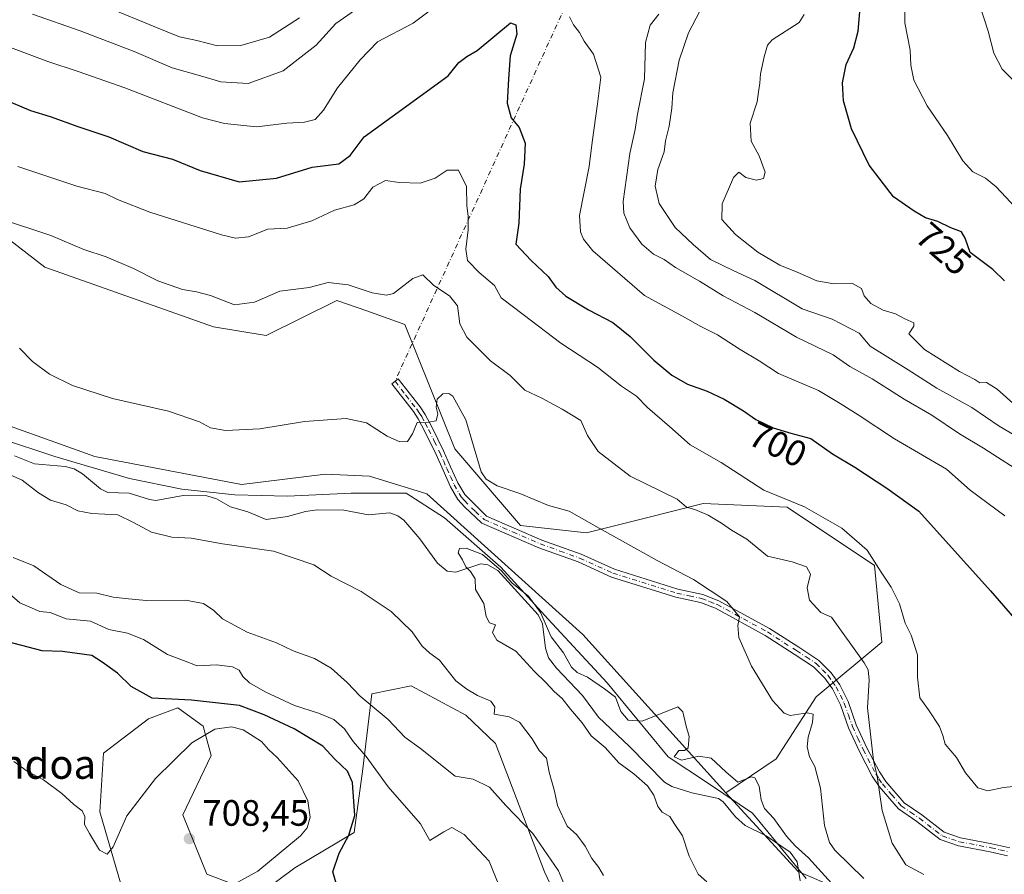
# Model space of a CAD drawing. Units: metres. Extents: x 644875 to 648333, y 4734580 to 4736966.
# Drawn here: x 647728 to 647997, y 4736511 to 4736745 of the extents above; entities that cross this region are included whole.
import ezdxf
from ezdxf.enums import TextEntityAlignment as Align

# ---------------------------------------------------------------- set-up
doc = ezdxf.new("R2010")
doc.units = ezdxf.units.M
doc.header["$MEASUREMENT"] = 0
doc.linetypes.add('DGN Style 4', pattern=[2.6384748266838614, 1.318413404963828, -0.6592067024819142, 0.001648016756204785, -0.6592067024819142])
for name, color, linetype, lineweight in [('Arbolado forestal CxS', 92, 'Continuous', 0), ('Camino Cxs', 7, 'Continuous', 0), ('Camino eje', 30, 'DGN Style 4', 13), ('Camino eje virtual', 6, 'DGN Style 4', 0), ('Corriente natural lineal', 142, 'Continuous', 13), ('Curva de nivel maestra', 30, 'Continuous', 30), ('Curva de nivel normal', 30, 'Continuous', 0), ('Espacio natural protegido', 121, 'Continuous', 13), ('Espacio natural protegido CxS', 121, 'Continuous', 0), ('Matorral CxS', 135, 'Continuous', 0), ('Núcleo urbano CxS', 7, 'Continuous', 0), ('Pastizal CxS', 92, 'Continuous', 0), ('Punto de cota en terreno', 7, 'Continuous', 0), ('Rótulo de curva de nivel directora', 7, 'Continuous', 0), ('Rótulo de punto de cota en terreno', 7, 'Continuous', 0), ('Texto cartográfico', 7, 'Continuous', 0)]:
    doc.layers.add(name, color=color, linetype=linetype, lineweight=lineweight)
doc.styles.add('Style-Arial', font='txt')

# ---------------------------------------------------------------- blocks, each defined once
blk = doc.blocks.new('5PATER')
at = {"layer": 'Núcleo urbano CxS', "linetype": 'Continuous', "lineweight": 0}
h = blk.add_hatch(color=51, dxfattribs=at)
edge = h.paths.add_edge_path()
edge.add_ellipse((0, 0), major_axis=(-0.1095731443231308, -0.1110710700762829), ratio=0.9994222409660322, start_angle=0, end_angle=360)

msp = doc.modelspace()

# ---------------------------------------------------------------- linework, layer by layer
at = {"layer": 'Arbolado forestal CxS', "color": 92, "linetype": 'Continuous', "lineweight": 0}
for points in [[(647712.8645000001, 4736638.1413, 683.2743999999948), (647748.2789000003, 4736625.529300001, 683.9183000000048), (647788.3164999997, 4736617.838300001, 683.124299999996), (647811.3054999998, 4736620.722899999, 682.7801000000036), (647823.3113000002, 4736620.124100001, 682.5359999999928), (647838.9171000002, 4736615.3181, 681.0446999999986), (647881.5340999998, 4736576.878500001, 681.6010999999999), (647920.5497000003, 4736533.6351, 678.1931999999942), (647940.3359000003, 4736512.136499999, 677.4743000000017), (647951.3137999997, 4736507.465500001, 680.1331999999966)], [(647920.5497000003, 4736533.6351, 678.1931999999942), (647881.5340999998, 4736576.878500001, 681.6010999999999), (647838.9171000002, 4736615.3181, 681.0446999999986), (647823.3113000002, 4736620.124100001, 682.5359999999928), (647811.3054999998, 4736620.722899999, 682.7801000000036), (647788.3164999997, 4736617.838300001, 683.124299999996), (647748.2789000003, 4736625.529300001, 683.9183000000048), (647712.8645000001, 4736638.1413, 683.2743999999948)], [(647881.5349000003, 4736489.791099999, 690.6784000000043), (647871.0614999998, 4736512.080700001, 692.8395000000019), (647857.6815, 4736547.157099999, 686.296199999997), (647849.6086999997, 4736554.866900001, 685.9649999999965), (647834.6678999999, 4736562.8411, 687.1543999999994), (647823.9089000003, 4736560.6621, 689.4159999999974), (647821.5075000003, 4736540.241699999, 697.6858999999968), (647819.1069, 4736522.823899999, 701.3824000000022), (647802.8989000004, 4736513.2141, 703.8984999999958), (647793.2947000006, 4736506.007300001, 704.1284000000014), (647778.8891000003, 4736511.4121, 707.4697000000016), (647772.2862999998, 4736527.628900001, 707.559699999998), (647780.0899, 4736543.8455, 705.9985000000015), (647777.8920999998, 4736551.877499999, 702.6012999999948), (647770.9200999998, 4736556.861500001, 700.0004999999946), (647770.2739000004, 4736556.618899999, 700.0610000000015), (647762.9511000002, 4736553.8705, 700.5013999999939), (647750.6778999995, 4736544.445699999, 702.8234999999986), (647749.6935000002, 4736528.4981, 703.9817999999942), (647755.4791000001, 4736508.409499999, 706.068499999994)], [(647755.4791000001, 4736508.409499999, 706.068499999994), (647749.6935000002, 4736528.4981, 703.9817999999942), (647750.6778999995, 4736544.445699999, 702.8234999999986), (647762.9511000002, 4736553.8705, 700.5013999999939), (647770.2739000004, 4736556.618899999, 700.0610000000015), (647770.9200999998, 4736556.861500001, 700.0004999999946), (647777.8920999998, 4736551.877499999, 702.6012999999948), (647780.0899, 4736543.8455, 705.9985000000015), (647772.2862999998, 4736527.628900001, 707.559699999998), (647778.8891000003, 4736511.4121, 707.4697000000016), (647793.2947000006, 4736506.007300001, 704.1284000000014), (647802.8989000004, 4736513.2141, 703.8984999999958), (647819.1069, 4736522.823899999, 701.3824000000022), (647821.5075000003, 4736540.241699999, 697.6858999999968), (647823.9089000003, 4736560.6621, 689.4159999999974), (647834.6678999999, 4736562.8411, 687.1543999999994), (647849.6086999997, 4736554.866900001, 685.9649999999965), (647857.6815, 4736547.157099999, 686.296199999997), (647871.0614999998, 4736512.080700001, 692.8395000000019), (647881.5349000003, 4736489.791099999, 690.6784000000043)], [(647920.5497000003, 4736533.6351, 678.1931999999942), (647940.3359000003, 4736512.136499999, 677.4743000000017), (647951.3137999997, 4736507.465500001, 680.1331999999966), (647968.1396000005, 4736498.055500001, 680.1545999999944), (647985.0724999999, 4736498.055299999, 682.1203999999998), (648016.9472000003, 4736489.0855, 681.3261999999959), (648024.4495000001, 4736472.0877, 675.4447999999975), (648044.0800999999, 4736456.9409, 674.2060000000056), (648057.2937000003, 4736443.459100001, 674.5050000000047), (648076.1029000003, 4736416.210700001, 676.9685000000027)]]:
    msp.add_polyline3d(points, dxfattribs=at)
at = {"layer": 'Camino Cxs', "color": 7, "linetype": 'Continuous', "lineweight": 0}
msp.add_polyline3d([(647997.4700999996, 4736516.460100001, 693.976800000004), (647992.7401000002, 4736517.5701, 694.5581999999995), (647984.0701000001, 4736519.200099999, 694.613599999997), (647979.0701000001, 4736520.9001, 693.2584999999963), (647972.7401000002, 4736525.790100001, 691.9848000000056), (647967.7001, 4736529.2601, 691.3925000000017), (647962.4001000002, 4736535.4301, 690.3859999999986), (647960.5301000001, 4736538.2501, 690.7217999999993), (647957.0401, 4736544.9801, 689.546100000007), (647954.0800999999, 4736551.380100001, 689.7943999999989), (647951.8701, 4736557.690099999, 689.4590999999928), (647949.7001, 4736562.020099999, 688.9734000000026), (647947.6300999997, 4736564.950099999, 687.9906000000046), (647944.4901000002, 4736568.0801, 687.6301999999996), (647939.2200999996, 4736571.550100001, 686.9510000000009), (647931.3400999998, 4736576.640100001, 685.8405000000057), (647917.7001, 4736584.0701, 684.3092999999935), (647913.6300999997, 4736585.630100001, 684.3889999999956), (647906.8800999997, 4736587.100099999, 685.0657000000066), (647889.3501000004, 4736592.600099999, 683.8695000000008), (647880.2200999996, 4736596.720100001, 683.7511999999988), (647869.4801000003, 4736600.590100001, 683.2241999999969), (647853.9801000003, 4736607.3201, 683.195000000007), (647849.1801000005, 4736611.800100001, 682.4320000000008), (647847.4301000005, 4736613.800100001, 681.952900000004), (647845.4101, 4736617.270099999, 681.983699999997), (647843.3701, 4736621.7501, 682.5862999999954), (647841.4600999998, 4736626.100099999, 683.3543000000063), (647838.4301000005, 4736632.370100001, 684.7372999999934), (647836.5701000001, 4736635.8101, 685.3104000000021), (647835.2600999996, 4736637.7601, 685.6646000000037), (647829.3701, 4736645.360099999, 686.7182999999932), (647831.1501000002, 4736646.7401, 686.7837000000001), (647837.0800999999, 4736639.0801, 685.6584000000003), (647838.5000999998, 4736636.9801, 685.2838000000047), (647840.4301000005, 4736633.4001, 684.678899999999), (647843.5100999996, 4736627.040100001, 683.297900000005), (647845.4200999998, 4736622.670100001, 682.6025999999983), (647847.4101, 4736618.3101, 681.9977000000072), (647849.2701000003, 4736615.120100001, 682.277900000001), (647855.2401000002, 4736609.2301, 683.1463999999978), (647870.3101000005, 4736602.6801, 683.3316000000051), (647881.0701000001, 4736598.8101, 684.1012999999948), (647890.1601, 4736594.710100001, 684.0819999999949), (647907.4600999998, 4736589.280099999, 685.7418999999937), (647914.2801000001, 4736587.790100001, 684.5092000000004), (647918.6501000002, 4736586.120100001, 684.7684000000008), (647932.4901000002, 4736578.5801, 686.1735999999946), (647940.4501, 4736573.440099999, 687.5293999999994), (647945.9101, 4736569.8301, 688.695000000007), (647949.3601000002, 4736566.4101, 689.0139999999956), (647951.6401000004, 4736563.170100001, 690.0464000000065), (647953.9401000004, 4736558.5701, 690.2703000000038), (647956.1700999998, 4736552.2301, 689.7035000000033), (647959.0601000005, 4736545.970100001, 690.0197999999946), (647962.4700999996, 4736539.390100001, 690.6998000000021), (647964.2001, 4736536.790100001, 691.1474000000017), (647969.2100999998, 4736530.950099999, 692.4147999999988), (647974.0701000001, 4736527.610099999, 692.323900000003), (647980.1501000002, 4736522.9101, 693.1242000000057), (647984.6401000004, 4736521.380100001, 694.0467999999964), (647993.2100999998, 4736519.770099999, 694.5613000000012), (647998.0601000005, 4736518.640100001, 693.7437000000064)], dxfattribs=at)
msp.add_polyline3d([(647997.4700999996, 4736516.460100001, 693.976800000004), (647992.7401000002, 4736517.5701, 694.5581999999995), (647984.0701000001, 4736519.200099999, 694.613599999997), (647979.0701000001, 4736520.9001, 693.2584999999963), (647972.7401000002, 4736525.790100001, 691.9848000000056), (647967.7001, 4736529.2601, 691.3925000000017), (647962.4001000002, 4736535.4301, 690.3859999999986), (647960.5301000001, 4736538.2501, 690.7217999999993), (647957.0401, 4736544.9801, 689.546100000007), (647954.0800999999, 4736551.380100001, 689.7943999999989), (647951.8701, 4736557.690099999, 689.4590999999928), (647949.7001, 4736562.020099999, 688.9734000000026), (647947.6300999997, 4736564.950099999, 687.9906000000046), (647944.4901000002, 4736568.0801, 687.6301999999996), (647939.2200999996, 4736571.550100001, 686.9510000000009), (647931.3400999998, 4736576.640100001, 685.8405000000057), (647917.7001, 4736584.0701, 684.3092999999935), (647913.6300999997, 4736585.630100001, 684.3889999999956), (647906.8800999997, 4736587.100099999, 685.0657000000066), (647889.3501000004, 4736592.600099999, 683.8695000000008), (647880.2200999996, 4736596.720100001, 683.7511999999988), (647869.4801000003, 4736600.590100001, 683.2241999999969), (647853.9801000003, 4736607.3201, 683.195000000007), (647849.1801000005, 4736611.800100001, 682.4320000000008), (647847.4301000005, 4736613.800100001, 681.952900000004), (647845.4101, 4736617.270099999, 681.983699999997), (647843.3701, 4736621.7501, 682.5862999999954), (647841.4600999998, 4736626.100099999, 683.3543000000063), (647838.4301000005, 4736632.370100001, 684.7372999999934), (647836.5701000001, 4736635.8101, 685.3104000000021), (647835.2600999996, 4736637.7601, 685.6646000000037), (647829.3701, 4736645.360099999, 686.7182999999932), (647831.1501000002, 4736646.7401, 686.7837000000001), (647837.0800999999, 4736639.0801, 685.6584000000003), (647838.5000999998, 4736636.9801, 685.2838000000047), (647840.4301000005, 4736633.4001, 684.678899999999), (647843.5100999996, 4736627.040100001, 683.297900000005), (647845.4200999998, 4736622.670100001, 682.6025999999983), (647847.4101, 4736618.3101, 681.9977000000072), (647849.2701000003, 4736615.120100001, 682.277900000001), (647855.2401000002, 4736609.2301, 683.1463999999978), (647870.3101000005, 4736602.6801, 683.3316000000051), (647881.0701000001, 4736598.8101, 684.1012999999948), (647890.1601, 4736594.710100001, 684.0819999999949), (647907.4600999998, 4736589.280099999, 685.7418999999937), (647914.2801000001, 4736587.790100001, 684.5092000000004), (647918.6501000002, 4736586.120100001, 684.7684000000008), (647932.4901000002, 4736578.5801, 686.1735999999946), (647940.4501, 4736573.440099999, 687.5293999999994), (647945.9101, 4736569.8301, 688.695000000007), (647949.3601000002, 4736566.4101, 689.0139999999956), (647951.6401000004, 4736563.170100001, 690.0464000000065), (647953.9401000004, 4736558.5701, 690.2703000000038), (647956.1700999998, 4736552.2301, 689.7035000000033), (647959.0601000005, 4736545.970100001, 690.0197999999946), (647962.4700999996, 4736539.390100001, 690.6998000000021), (647964.2001, 4736536.790100001, 691.1474000000017), (647969.2100999998, 4736530.950099999, 692.4147999999988), (647974.0701000001, 4736527.610099999, 692.323900000003), (647980.1501000002, 4736522.9101, 693.1242000000057), (647984.6401000004, 4736521.380100001, 694.0467999999964), (647993.2100999998, 4736519.770099999, 694.5613000000012), (647998.0601000005, 4736518.640100001, 693.7437000000064)], dxfattribs=at)
at = {"layer": 'Camino eje', "color": 30, "linetype": 'DGN Style 4', "lineweight": 13}
msp.add_polyline3d([(647830.2600999996, 4736646.050100001, 686.7532000000066), (647833.2050999999, 4736642.2501, 686.2063999999956), (647836.1700999998, 4736638.420100001, 685.6508999999933), (647836.8251, 4736637.4451, 685.4582999999984), (647837.5351, 4736636.395099999, 685.2687000000005), (647838.5000999998, 4736634.6051, 684.999800000005), (647839.4301000005, 4736632.8851, 684.7032999999938), (647840.9700999996, 4736629.7051, 684.0314000000071), (647842.4851000002, 4736626.5701, 683.2918000000063), (647843.4401000004, 4736624.3851, 682.9352000000072), (647844.3951000003, 4736622.210100001, 682.5939000000071), (647845.3901000004, 4736620.030099999, 682.2863999999972), (647846.4101, 4736617.790100001, 681.9777999999933), (647848.3501000004, 4736614.460100001, 682.0954999999958), (647849.2251000004, 4736613.460100001, 682.2283000000025), (647852.2100999998, 4736610.515100001, 682.8423000000039), (647854.6101000002, 4736608.2751, 683.0929000000033), (647862.3601000002, 4736604.9101, 683.0184000000008), (647869.8951000003, 4736601.6351, 683.2639000000054), (647875.2651000004, 4736599.700099999, 683.7305000000051), (647880.6451000003, 4736597.765100001, 683.900999999998), (647889.7550999997, 4736593.655099999, 683.9749000000012), (647907.1700999998, 4736588.190099999, 685.2407999999997), (647910.5450999998, 4736587.4551, 684.5133999999962), (647913.9550999999, 4736586.710100001, 684.3901000000042), (647916.1401000004, 4736585.8751, 684.4802999999956), (647918.1750999996, 4736585.095100001, 684.5322000000015), (647931.9151, 4736577.610099999, 685.9453000000067), (647939.8350999998, 4736572.495100001, 687.2501000000047), (647942.4700999996, 4736570.7601, 687.8049000000028), (647945.2001, 4736568.9551, 688.1251000000047), (647946.9250999996, 4736567.245100001, 687.8608999999997), (647948.4951, 4736565.6801, 688.4924000000028), (647949.6350999996, 4736564.0601, 689.0463000000018), (647950.6700999998, 4736562.595100001, 689.4997000000003), (647951.8201000001, 4736560.295100001, 689.7890999999945), (647952.9051000001, 4736558.130100001, 689.8472000000038), (647954.0201000003, 4736554.960100001, 689.9725999999937), (647955.1250999998, 4736551.8051, 689.761799999993), (647956.6051000003, 4736548.6051, 689.3989000000003), (647958.0500999996, 4736545.475099999, 689.744200000001), (647961.5000999998, 4736538.8201, 690.6747999999934), (647962.3651000002, 4736537.520099999, 690.5467999999964), (647963.3000999996, 4736536.110099999, 690.7393000000011), (647965.8051000005, 4736533.190099999, 691.404999999999), (647968.4550999999, 4736530.1051, 691.855899999995), (647970.9751000004, 4736528.370100001, 692.0622000000003), (647973.4051000001, 4736526.700099999, 692.1186000000016), (647979.6101000002, 4736521.905099999, 693.1159000000043), (647984.3551000003, 4736520.290100001, 694.3157000000066), (647992.9751000004, 4736518.670100001, 694.5525000000052), (647995.3400999998, 4736518.1151, 694.1442999999999), (647997.7651000004, 4736517.550100001, 693.6376000000018)], dxfattribs=at)
at = {"layer": 'Camino eje virtual', "color": 6, "linetype": 'DGN Style 4', "lineweight": 0, "extrusion": (-0.07040062732458995, -0.1552120786577453, 0.9853694547280457), "elevation": -780115.6303866951, "flags": 128}
msp.add_lwpolyline([(-1366597.16520918, 4514605.881947328), (-1366597.16520918, 4514347.362878462)], dxfattribs=at)
at = {"layer": 'Corriente natural lineal', "color": 142, "linetype": 'Continuous', "lineweight": 13}
msp.add_polyline3d([(647726.3387000002, 4736625.732899999, 683.0675999999949), (647731.8612000003, 4736623.482600001, 682.8929000000062), (647740.2456999999, 4736622.7687, 683.0295999999944), (647742.6683999998, 4736622.1656, 683.1257000000041), (647744.9271999998, 4736620.773200001, 683.0791000000027), (647749.8125999998, 4736616.698799999, 682.9982000000019), (647751.8578000005, 4736615.704800001, 683.3304000000062), (647757.6975999996, 4736615.5178, 682.7504000000044), (647763.2187000001, 4736613.738299999, 682.4593000000023), (647764.9835999999, 4736613.5374, 682.3932999999961), (647772.3890000005, 4736614.886499999, 682.2681000000011), (647778.8696, 4736614.726399999, 682.1296000000002), (647781.4831999998, 4736613.906300001, 682.0138000000006), (647785.3387000002, 4736611.7761, 681.8426999999938), (647790.0965, 4736610.4079, 682.2654999999941), (647795.0645000003, 4736608.331300001, 682.0483999999997), (647800.9132000003, 4736609.1327, 681.0725999999995), (647805.8439999997, 4736610.530200001, 680.8295999999973), (647809.0356000002, 4736610.930199999, 680.7592000000004), (647816.2693999996, 4736610.8496, 680.6321000000025), (647823.0431000004, 4736609.5659, 680.7727000000014), (647828.8430000005, 4736610.144200001, 680.7976000000053), (647831.0159, 4736609.2927, 680.5815000000002), (647832.6268999996, 4736608.1293, 680.4072000000015), (647837, 4736603, 680.4799999999959), (647841.8487999998, 4736596.415200001, 680.972099999999), (647844.4992000004, 4736594.232200001, 681.0696999999927), (647846.8509999998, 4736593.956700001, 680.9088999999949), (647853.7207000004, 4736596.2105, 680.5801999999967), (647855.5455, 4736595.931399999, 680.5127999999969), (647858.3086000001, 4736594.3674, 680.4590999999928), (647869.3622000003, 4736582.2281, 680.4649000000063), (647870.4901000002, 4736579.800200001, 680.3119000000006), (647871.3152000001, 4736573.1327, 679.4354000000021), (647872.1819000002, 4736570.547499999, 679.2844000000041), (647874.3483999996, 4736567.672499999, 679.2660999999935), (647881.4031999996, 4736560.2158, 678.9140999999945), (647885.7599999999, 4736554.346999999, 678.8050999999978), (647894.2951999997, 4736546.3157, 678.5801999999967), (647903.7721999995, 4736536.6033, 678.8904999999941), (647905.8291999997, 4736535.431600001, 678.5878999999986), (647911.2598000001, 4736533.620200001, 677.8711999999941), (647918.5191000003, 4736532.137499999, 677.6652000000031), (647919.8558, 4736531.199100001, 677.8062000000064), (647923.1864, 4736527.137, 677.7741999999998), (647925.8359000003, 4736524.694, 677.653999999995), (647931.5401999997, 4736521.9221, 677.5228999999963), (647938.1544000005, 4736517.4473, 678.0092000000004), (647940.0195000004, 4736514.813300001, 678.0681000000042), (647940.8817999996, 4736509.6688, 677.3736000000063)], dxfattribs=at)
at = {"layer": 'Curva de nivel maestra', "color": 30, "linetype": 'Continuous', "lineweight": 30, "flags": 128}
for points, elevation in [([(647996.6200000001, 4736673.5101), (647993.4699999997, 4736676.620100001), (647987.2800000003, 4736681.200099999), (647985.8899999997, 4736685.170100001), (647984.9100000003, 4736686.860099999), (647982.0300000003, 4736687.9801), (647978.4000000004, 4736689.6801), (647975.0999999996, 4736690.720100001), (647972, 4736692.5001), (647966.2999999998, 4736696.440099999), (647959.7100000001, 4736705.090100001), (647954.9000000004, 4736714.960100001), (647952.6799999997, 4736722.6801), (647952.3700000001, 4736727.5801), (647953.4100000003, 4736732.600099999), (647955.5199999996, 4736737.0801), (647956.6600000003, 4736741.6801), (647957.4299999997, 4736750.1801)], 725.0000000000001), ([(647723, 4736723.2501), (647730.7400000002, 4736719.9901), (647736.1399999997, 4736718.4001), (647743.7000000002, 4736715.640100001), (647752.0999999996, 4736712.8101), (647761.4400000004, 4736708.8201), (647769.4900000002, 4736706.690099999), (647777.04, 4736703.5801), (647787.6799999997, 4736700.550100001), (647797.8700000001, 4736701.5001), (647807.6699999999, 4736704.5701), (647814.9000000004, 4736705.450099999), (647818.0499999998, 4736707.7501), (647821.8300000001, 4736712.800100001), (647844.7800000003, 4736729.5101), (647847.6799999997, 4736733.0801), (647849.8300000001, 4736734.7501), (647852.6799999997, 4736736.370100001), (647861.7599999999, 4736743.970100001), (647863.1900000004, 4736743.440099999), (647863.5099999999, 4736740.860099999), (647861.7199999997, 4736734.9301), (647861.2100000001, 4736728.6801), (647860.8300000001, 4736722.0101), (647861.9500000002, 4736717.9901), (647864.1299999999, 4736715.380100001), (647865.7800000003, 4736711.100099999), (647865.54, 4736705.360099999), (647864.4199999999, 4736698.5001), (647864.04, 4736689.2501), (647863.2599999999, 4736683.460100001), (647867.4600000001, 4736679.040100001), (647872.0499999998, 4736674.6501), (647874.1699999999, 4736671.780099999), (647876.8899999997, 4736669.300100001), (647883.0300000003, 4736665.530099999), (647889.7199999997, 4736662.110099999), (647894.4699999997, 4736658.3301), (647900.8700000001, 4736651.800100001), (647905.7800000003, 4736647.6801), (647910.1100000005, 4736645.2301), (647915.4400000004, 4736643.360099999), (647920.1399999997, 4736641.1601), (647925.3700000001, 4736638.0001), (647928.7199999997, 4736635.6601), (647933.4400000004, 4736633.380100001), (647938.2699999996, 4736631.880100001), (647943.7999999998, 4736630.450099999), (647949.6399999997, 4736626.280099999), (647955.8099999997, 4736622.600099999), (647964.5, 4736616.9001), (647973.2699999996, 4736610.5601), (647992.7999999998, 4736588.8101), (648001.6900000004, 4736578.5001)], 699.9999999999999), ([(647814.6399999997, 4736507.440099999), (647813.29, 4736512.110099999), (647814.9699999997, 4736517.140100001), (647817.6100000005, 4736522.0801), (647819.2699999996, 4736527.4801), (647818.6799999997, 4736536.460100001), (647817.3099999997, 4736539.590100001), (647813.8300000001, 4736542.880100001), (647810.5199999996, 4736546.380100001), (647802.7300000006, 4736551.120100001), (647794.5099999999, 4736554.9901), (647787.75, 4736557.5001), (647774.6699999999, 4736558.9801), (647763.9800000006, 4736559.470100001), (647758.1799999997, 4736562.700099999), (647754.5300000003, 4736566.380100001), (647750.29, 4736569.340100001), (647747.4400000004, 4736571.200099999), (647739.4400000004, 4736572.290100001), (647733.8899999997, 4736572.470100001), (647722.5, 4736575.470100001)], 700)]:
    msp.add_lwpolyline(points, dxfattribs=dict(at, elevation=elevation))
at = {"layer": 'Curva de nivel normal', "color": 30, "linetype": 'Continuous', "lineweight": 0, "flags": 128}
for points, elevation in [([(647999.6799999997, 4736727.620100001), (647995.9900000002, 4736731.300100001), (647993.7000000002, 4736735.6601), (647992.2000000002, 4736741.6501), (647989.8799999999, 4736748.6801), (647989.0999999996, 4736755.040100001), (647990.5199999996, 4736764.800100001), (647991.6799999997, 4736776.960100001), (647993.6799999997, 4736788.3201), (647993.7000000002, 4736793.850099999), (647994.2400000002, 4736799.970100001), (647997.5300000003, 4736807.420100001)], 735), ([(647842.1399999997, 4736749.0701), (647835.1600000003, 4736743.870100001), (647825.5099999999, 4736738.7601), (647820.7599999999, 4736733.840100001), (647814.54, 4736726.210100001), (647810.6900000004, 4736720.090100001), (647808.4800000006, 4736717.5701), (647805.5, 4736716.8101), (647800.7000000002, 4736716.5101), (647792.4199999999, 4736715.530099999), (647783.6600000003, 4736716.440099999), (647777.7300000006, 4736718.040100001), (647756.4600000001, 4736726.220100001), (647743.75, 4736730.6601), (647735.5, 4736733.4101), (647723.8600000005, 4736737.770099999)], 705), ([(647969.4299999997, 4736749.9101), (647969.4600000001, 4736743.920100001), (647970.8899999997, 4736736.440099999), (647971.04, 4736732.390100001), (647971.8799999999, 4736728.280099999), (647975.5, 4736721.2401), (647981.1100000005, 4736713.1801), (647985.2999999998, 4736706.2501), (647987.9699999997, 4736703.2601), (647991.4600000001, 4736701.540100001), (647994.4000000004, 4736699.1501), (647999.6200000001, 4736693.520099999)], 729.9999999999999), ([(647731.2599999999, 4736746.3201), (647744.29, 4736741.800100001), (647759.0499999998, 4736736.120100001), (647769.3899999997, 4736731.6601), (647777.1299999999, 4736729.4801), (647782.7000000002, 4736727.860099999), (647790.1600000003, 4736727.380100001), (647799.7599999999, 4736730.840100001), (647808.7599999999, 4736737.8101), (647814.0899999999, 4736743.7601), (647819.4299999997, 4736747.470100001)], 710), ([(647751.8799999999, 4736748.100099999), (647764.7100000001, 4736742.8301), (647771.4500000002, 4736740.130100001), (647776.1399999997, 4736739.110099999), (647781.75, 4736737.6801), (647788.1600000003, 4736737.7501), (647796, 4736740.040100001), (647804.1399999997, 4736745.350099999)], 715), ([(647902.2800000003, 4736746.3201), (647899.9000000004, 4736743.270099999), (647898.6500000004, 4736738.610099999), (647898.3600000005, 4736728.630100001), (647896.4500000002, 4736718.9801), (647895.8499999996, 4736714.860099999), (647894.3700000001, 4736708.2501), (647892.5, 4736695.120100001), (647892.7300000006, 4736691.970100001), (647894.3399999999, 4736687.950099999), (647897.5899999999, 4736683.530099999), (647900.8600000005, 4736680.800100001), (647903.7300000006, 4736679.340100001), (647906.8300000001, 4736677.100099999), (647913.3799999999, 4736673.390100001), (647919.8399999999, 4736669.390100001), (647928.4699999997, 4736664.8201), (647939.8499999996, 4736658.130100001), (647949.8499999996, 4736653.2401), (647954.3700000001, 4736650.100099999), (647960.4900000002, 4736646.7501), (647969.2100000001, 4736641.190099999), (647976.7999999998, 4736636.8101), (647984.3499999996, 4736631.670100001), (647990.9199999999, 4736627.800100001), (648003.3300000001, 4736619.770099999)], 710), ([(647913.5, 4736747.1501), (647910.3899999997, 4736741.190099999), (647907.7999999998, 4736733.720100001), (647906.0700000003, 4736724.860099999), (647905.8600000005, 4736720.6801), (647905.1200000001, 4736715.690099999), (647904.0800000001, 4736711.690099999), (647903.7400000002, 4736708.7501), (647902.04, 4736703.9101), (647901.2300000006, 4736699.380100001), (647902.3300000001, 4736694.5701), (647906.7000000002, 4736688.0101), (647911.5999999996, 4736683.390100001), (647916.3600000005, 4736679.360099999), (647922.7400000002, 4736676.2601), (647928.4400000004, 4736673.540100001), (647941.4199999999, 4736665.8301), (647949.5800000001, 4736662.9801), (647957, 4736659.210100001), (647960, 4736655.610099999), (647970.3799999999, 4736649.1601), (647978.1900000004, 4736644.140100001), (647987.7599999999, 4736638.9001), (647995.1699999999, 4736633.840100001), (648006.2199999997, 4736627.350099999)], 715), ([(647996.7400000002, 4736609.340100001), (647987.2400000002, 4736616.360099999), (647980.7599999999, 4736622.040100001), (647966.6500000004, 4736630.3101), (647956.6500000004, 4736636.880100001), (647951.7300000006, 4736640.030099999), (647945.8799999999, 4736643.5701), (647934.9400000004, 4736648.220100001), (647929.6799999997, 4736651.620100001), (647924.5, 4736654.7601), (647918.2599999999, 4736658.700099999), (647913.75, 4736661.0101), (647908.75, 4736663.8201), (647898.4000000004, 4736669.4801), (647884.29, 4736681.640100001), (647881.7400000002, 4736684.880100001), (647880.8600000005, 4736686.840100001), (647880.5899999999, 4736691.340100001), (647883.2400000002, 4736704.690099999), (647884.1100000005, 4736711.340100001), (647885.5700000003, 4736721.840100001), (647886.4800000006, 4736729.0801), (647884.4600000001, 4736735.4001), (647881.8799999999, 4736738.970100001), (647880.5899999999, 4736741.300100001), (647878.9500000002, 4736743.4001), (647877.8700000001, 4736745.5601)], 705), ([(647941.9900000002, 4736746.200099999), (647940.6200000001, 4736744.020099999), (647933.2400000002, 4736739.270099999), (647931.9100000003, 4736737.8301), (647931.04, 4736734.700099999), (647930.0099999999, 4736729.9801), (647929.8399999999, 4736727.460100001), (647929.5, 4736725.100099999), (647929.1500000004, 4736722.420100001), (647927.2100000001, 4736716.590100001), (647927.4500000002, 4736711.600099999), (647929.6399999997, 4736707.600099999), (647931.2999999998, 4736703.1801), (647930.8700000001, 4736701.440099999), (647928.9199999999, 4736701.0001), (647926.0199999996, 4736701.7401), (647924.1399999997, 4736703.1801), (647922.6699999999, 4736701.720100001), (647919.5700000003, 4736694.530099999), (647919.4600000001, 4736690.220100001), (647923.1900000004, 4736686.130100001), (647929.3399999999, 4736681.280099999), (647935.3300000001, 4736677.7301), (647940.0800000001, 4736675.8201), (647945.4199999999, 4736673.5101), (647950.0800000001, 4736672.670100001), (647955.1100000005, 4736672.7601), (647957.5800000001, 4736671.4301), (647958.3300000001, 4736669.390100001), (647960.1699999999, 4736667.3301), (647963.54, 4736665.470100001), (647966.9000000004, 4736664.5101), (647969.4500000002, 4736663.0701), (647971.8600000005, 4736662.030099999), (647971.9000000004, 4736661.130100001), (647970.5300000003, 4736659.030099999), (647974.7699999996, 4736654.7401), (647984.3700000001, 4736648.7301), (647988.5800000001, 4736646.530099999), (647989.9400000004, 4736645.6501), (647991.7000000002, 4736645.6801), (647994.5899999999, 4736643.890100001), (648001.4600000001, 4736637.780099999)], 720), ([(647727.25, 4736704.690099999), (647743.3799999999, 4736699.380100001), (647751.1600000003, 4736697.340100001), (647754.4500000002, 4736695.6601), (647763.29, 4736692.2401), (647782.8399999999, 4736686.040100001), (647786.6600000003, 4736685.140100001), (647790.2800000003, 4736685.4801), (647795.5199999996, 4736687.590100001), (647800.79, 4736687.9101), (647807.5199999996, 4736689.9101), (647813.7599999999, 4736692.770099999), (647819.0800000001, 4736694.2301), (647821.7599999999, 4736695.840100001), (647824.2199999997, 4736699.040100001), (647827.6100000005, 4736700.880100001), (647831.3499999996, 4736700.380100001), (647837.1600000003, 4736700.170100001), (647841.2300000006, 4736701.5601), (647844.4699999997, 4736703.700099999), (647847.6200000001, 4736703.700099999), (647849.75, 4736699.2301), (647849.8700000001, 4736693.950099999), (647850.25, 4736691.110099999), (647850.2000000002, 4736687.4301), (647849.5899999999, 4736682.100099999), (647850.0300000003, 4736679.030099999), (647853.25, 4736675.780099999), (647857.4400000004, 4736672.2501), (647859.2699999996, 4736668.870100001), (647865.1900000004, 4736664.280099999), (647875.5599999997, 4736656.450099999), (647885.5, 4736649.870100001), (647892.0599999997, 4736644.6801), (647896.1500000004, 4736642.020099999), (647899.1900000004, 4736638.860099999), (647905.1600000003, 4736633.710100001), (647910.7999999998, 4736628.710100001), (647919.2599999999, 4736623.860099999), (647930.9800000006, 4736616.350099999), (647942.0199999996, 4736611.800100001), (647952.2000000002, 4736605.970100001), (647959.1699999999, 4736599.9301), (647962.9400000004, 4736593.880100001), (647965.6600000003, 4736589.8201), (647967.9299999997, 4736585.3201), (647969.5599999997, 4736579.9801), (647971.1799999997, 4736576.6801), (647972.8499999996, 4736571.370100001), (647972.8600000005, 4736565.280099999), (647973.54, 4736559.640100001), (647975.9199999999, 4736556.370100001), (647978.8499999996, 4736551.7401), (647979.7599999999, 4736549.290100001), (647980.4000000004, 4736546.960100001), (647983.5300000003, 4736543.3201), (647986.0099999999, 4736539.0801), (647989.3799999999, 4736535.030099999), (647992.0700000003, 4736534.1801), (647996.3899999997, 4736535.100099999), (648002.6900000004, 4736535.780099999)], 695), ([(647722.1600000003, 4736690.4801), (647736.2599999999, 4736685.840100001), (647745.2800000003, 4736682.0801), (647751.3799999999, 4736680.0101), (647758.8200000003, 4736676.840100001), (647765.5300000003, 4736673.4801), (647772.1900000004, 4736671.090100001), (647776.0199999996, 4736670.4901), (647779.9000000004, 4736669.5001), (647786.4299999997, 4736666.9001), (647791.8499999996, 4736667.6501), (647798.7999999998, 4736670.630100001), (647806.8499999996, 4736671.710100001), (647811.9900000002, 4736673.0001), (647817.4299999997, 4736672.380100001), (647824, 4736670.1801), (647827.9500000002, 4736669.540100001), (647829.8499999996, 4736670.030099999), (647835.0899999999, 4736674.120100001), (647837.8700000001, 4736675.110099999), (647840.8499999996, 4736672.210100001), (647845.0800000001, 4736669.360099999), (647847.3200000003, 4736666.6601), (647847.9800000006, 4736661.780099999), (647849.8200000003, 4736658.130100001), (647856.3600000005, 4736651.620100001), (647861.6600000003, 4736647.590100001), (647865.7000000002, 4736643.630100001), (647870.29, 4736641.4001), (647875.8499999996, 4736638.470100001), (647881, 4736635.350099999), (647882.8200000003, 4736631.210100001), (647885.6900000004, 4736626.880100001), (647894.4900000002, 4736620.110099999), (647907.2800000003, 4736613.8201), (647909.7999999998, 4736611.700099999), (647912.0800000001, 4736611.040100001), (647915.75, 4736609.4801), (647919.4199999999, 4736607.3301), (647922.1500000004, 4736605.420100001), (647926.3300000001, 4736602.950099999), (647931.9699999997, 4736598.2601), (647938.7000000002, 4736596.780099999), (647942.5999999996, 4736595.390100001), (647943.7000000002, 4736593.340100001), (647942.7800000003, 4736589.640100001), (647943.4400000004, 4736586.290100001), (647946.4699999997, 4736582.870100001), (647949.3899999997, 4736581.600099999), (647958.29, 4736569.1801), (647959.3799999999, 4736567.280099999), (647959.7199999997, 4736564.4001), (647959.2000000002, 4736556.850099999), (647960.8600000005, 4736542.4801), (647961.9100000003, 4736538.190099999), (647963.25, 4736528.870100001), (647965.9400000004, 4736519.9001), (647969.7100000001, 4736514.020099999), (647974.6299999999, 4736511.3101)], 690), ([(647727.7599999999, 4736655.140100001), (647731.2800000003, 4736651.450099999), (647735.9199999999, 4736647.9901), (647742.2000000002, 4736644.880100001), (647753.1299999999, 4736641.380100001), (647768.4400000004, 4736637.920100001), (647776.8300000001, 4736634.9801), (647779.8899999997, 4736633.380100001), (647784.0099999999, 4736632.610099999), (647793.3799999999, 4736633.040100001), (647805.54, 4736635.030099999), (647816.8899999997, 4736635.880100001), (647822.4199999999, 4736634.6801), (647828.1299999999, 4736631.0701), (647831.5800000001, 4736629.5001), (647833.6399999997, 4736629.640100001), (647834.9900000002, 4736631.7401), (647836.3200000003, 4736634.800100001), (647839.4299999997, 4736634.890100001), (647841.4900000002, 4736635.2501), (647841.9199999999, 4736637.200099999), (647841.4500000002, 4736639.030099999), (647841.7199999997, 4736641.170100001), (647843.29, 4736642.600099999), (647844.9699999997, 4736642.7301), (647846.0300000003, 4736641.960100001), (647849.5599999997, 4736635.5001), (647853.7599999999, 4736621.280099999), (647855.1699999999, 4736619.340100001), (647858.1699999999, 4736617.540100001), (647864.2999999998, 4736615.440099999), (647872.1900000004, 4736612.110099999), (647877.8099999997, 4736610.5601), (647885.9500000002, 4736605.9001), (647901.8200000003, 4736597.110099999), (647911.7199999997, 4736591.9301), (647920.8099999997, 4736585.9101), (647924.2999999998, 4736581.700099999), (647923.8399999999, 4736579.3201), (647924.0700000003, 4736576.040100001), (647927.5800000001, 4736568.2501), (647933.2999999998, 4736558.880100001), (647936.5, 4736555.440099999), (647938.0800000001, 4736554.800100001), (647942.8799999999, 4736555.4801), (647944.4000000004, 4736555.130100001), (647944.2599999999, 4736552.860099999), (647943.0199999996, 4736548.840100001), (647942.7999999998, 4736546.1801), (647943.3799999999, 4736543.530099999), (647944.8200000003, 4736540.840100001), (647946.3899999997, 4736534.920100001), (647947.4699999997, 4736524.7401), (647948.8899999997, 4736520.120100001), (647950.3499999996, 4736517.970100001), (647958.2699999996, 4736510.2401)], 685), ([(647887.1699999999, 4736511.090100001), (647885.8700000001, 4736513.280099999), (647884, 4736515.7601), (647882.1699999999, 4736519.100099999), (647879.8799999999, 4736522.1601), (647877.2300000006, 4736524.520099999), (647874.5800000001, 4736530.200099999), (647873.8200000003, 4736534.110099999), (647872.3200000003, 4736539.270099999), (647871.5599999997, 4736543.170100001), (647869.5999999996, 4736545.210100001), (647867.7300000006, 4736548.420100001), (647864.1900000004, 4736552.9801), (647861.4299999997, 4736554.4001), (647857.3499999996, 4736555.110099999), (647857.4800000006, 4736557.1501), (647856.3700000001, 4736558.6601), (647852.7800000003, 4736560.200099999), (647849.8200000003, 4736561.970100001), (647846.8700000001, 4736564.2401), (647842.3700000001, 4736569.870100001), (647839.75, 4736571.7601), (647837.6699999999, 4736573.6801), (647834.9199999999, 4736577.670100001), (647829.2300000006, 4736583.210100001), (647821.0199999996, 4736588.620100001), (647812.8399999999, 4736592.8201), (647808.0499999998, 4736595.940099999), (647797.0899999999, 4736599.700099999), (647783.1500000004, 4736601.620100001), (647774.5999999996, 4736603.210100001), (647769.3200000003, 4736603.460100001), (647763.79, 4736604.890100001), (647758.6900000004, 4736607.590100001), (647754.5800000001, 4736609.540100001), (647747.4400000004, 4736609.9901), (647743.6900000004, 4736610.710100001), (647740.4600000001, 4736612.270099999), (647736.2100000001, 4736613.5801), (647732.9299999997, 4736615.5601), (647728.4900000002, 4736619.040100001), (647722.1900000004, 4736621.780099999)], 685), ([(647951.1200000001, 4736507.120100001), (647943.1699999999, 4736515.860099999), (647939.5300000003, 4736519.1601), (647937.1399999997, 4736521.840100001), (647933.6399999997, 4736526.670100001), (647931.1500000004, 4736529.370100001), (647930.2000000002, 4736531.7401), (647929.6600000003, 4736535.520099999), (647928.5199999996, 4736537.720100001), (647927.5800000001, 4736538.050100001), (647923.8799999999, 4736536.610099999), (647920.5300000003, 4736539.420100001), (647916.5599999997, 4736543.120100001), (647913.1600000003, 4736543.690099999), (647908.4199999999, 4736542.540100001), (647906.4199999999, 4736543.4901), (647907.6900000004, 4736545.220100001), (647909.2800000003, 4736545.1801), (647910.3200000003, 4736545.970100001), (647910.5800000001, 4736549.040100001), (647909.7199999997, 4736551.880100001), (647908.7800000003, 4736555.7401), (647907.4299999997, 4736557.170100001), (647897.75, 4736553.270099999), (647893.8600000005, 4736553.4901), (647891.9000000004, 4736555.840100001), (647890.4500000002, 4736559.7401), (647887.4000000004, 4736562.020099999), (647882.7599999999, 4736565.220100001), (647879.9699999997, 4736566.5001), (647878.4500000002, 4736568.020099999), (647876.25, 4736571.920100001), (647872.8499999996, 4736576.220100001), (647869.9699999997, 4736582.870100001), (647866.7000000002, 4736587.370100001), (647862.2400000002, 4736590.950099999), (647859.3200000003, 4736594.270099999), (647854.1100000005, 4736598.720100001), (647849.6500000004, 4736600.460100001), (647847.8600000005, 4736600.390100001), (647847.4800000006, 4736599.2401), (647848.6699999999, 4736597.3201), (647849.5800000001, 4736595.340100001), (647850.8799999999, 4736594.1501), (647852.0999999996, 4736592.100099999), (647852.2100000001, 4736589.1801), (647854.4800000006, 4736585.370100001), (647855.1399999997, 4736581.770099999), (647856.0800000001, 4736580.0801), (647857.6600000003, 4736579.5601), (647856.8799999999, 4736577.4801), (647858.0199999996, 4736575.3201), (647863.2599999999, 4736572.3201), (647868.2599999999, 4736566.9301), (647871.5199999996, 4736563.720100001), (647873.6600000003, 4736561.3301), (647875.9000000004, 4736559.380100001), (647878.1299999999, 4736556.470100001), (647881.3499999996, 4736552.8201), (647883.8099999997, 4736549.190099999), (647887.5899999999, 4736546.0101), (647891.3399999999, 4736541.840100001), (647895.4800000006, 4736538.860099999), (647899.1799999997, 4736535.600099999), (647900.9299999997, 4736533.020099999), (647902.0099999999, 4736529.880100001), (647903.1799999997, 4736528.420100001), (647905.2999999998, 4736527.220100001), (647906.4400000004, 4736525.2501), (647908.7599999999, 4736521.890100001), (647910.5199999996, 4736516.3201), (647911.9600000001, 4736513.640100001), (647913, 4736511.440099999), (647915.4000000004, 4736509.3201)], 680), ([(647877.8300000001, 4736505.420100001), (647874.9100000003, 4736512.370100001), (647867.8300000001, 4736522.590100001), (647860.5, 4736530.210100001), (647856.0199999996, 4736535.220100001), (647851.5499999998, 4736537.4301), (647846.6600000003, 4736538.2401), (647837.2400000002, 4736545.7501), (647832.9000000004, 4736548.840100001), (647828.3700000001, 4736553.640100001), (647820.7599999999, 4736560.040100001), (647817.2100000001, 4736563.8201), (647812.8099999997, 4736567.7501), (647808.2800000003, 4736570.390100001), (647802.4699999997, 4736572.4301), (647797.8600000005, 4736574.640100001), (647789.9299999997, 4736577.540100001), (647783.1399999997, 4736581.1801), (647780.7599999999, 4736583.4301), (647777.9600000001, 4736585.3301), (647773.0300000003, 4736586.300100001), (647762.3899999997, 4736586.220100001), (647757.4600000001, 4736586.6601), (647753.3099999997, 4736587.140100001), (647748.8499999996, 4736588.210100001), (647743.9800000006, 4736588.3201), (647738.9800000006, 4736590.520099999), (647731.6600000003, 4736595.640100001), (647726, 4736597.9301)], 690), ([(647858.7800000003, 4736507.950099999), (647855.9500000002, 4736515.020099999), (647849.1500000004, 4736522.290100001), (647845.7999999998, 4736524.220100001), (647843.5899999999, 4736522.9801), (647839.7599999999, 4736520.620100001), (647837.2400000002, 4736525.220100001), (647828.3499999996, 4736535.3101), (647822.4100000003, 4736543.620100001), (647818.8300000001, 4736547.640100001), (647816.4500000002, 4736551.100099999), (647813.5599999997, 4736553.6601), (647809.3600000005, 4736555.440099999), (647802.8399999999, 4736557.520099999), (647794.7599999999, 4736561.2501), (647790.5099999999, 4736563.700099999), (647788.7199999997, 4736565.440099999), (647787.6799999997, 4736567.140100001), (647785.8600000005, 4736568.0601), (647781.54, 4736568.5801), (647776.2400000002, 4736568.380100001), (647772.5, 4736569.840100001), (647768.1399999997, 4736571.4101), (647761.5800000001, 4736575.520099999), (647757.2599999999, 4736577.2501), (647752.0999999996, 4736578.2301), (647747.0999999996, 4736580.5001), (647740.4500000002, 4736581.200099999), (647736.0800000001, 4736582.890100001), (647733.2699999996, 4736583.200099999), (647727.8700000001, 4736585.5101), (647725.6600000003, 4736587.440099999)], 695), ([(647726.2199999997, 4736542.1801), (647729.8099999997, 4736539.5801), (647734.2599999999, 4736537.190099999), (647739.25, 4736533.520099999), (647742.5800000001, 4736530.5101), (647744.8200000003, 4736528.7601), (647745.5899999999, 4736527.190099999), (647745.5, 4736524.9801), (647746.8200000003, 4736522.530099999), (647749.5599999997, 4736517.9901), (647751.6399999997, 4736516.9001), (647753.3099999997, 4736518.940099999), (647757.0199999996, 4736527.370100001), (647764.8700000001, 4736537.610099999), (647774.75, 4736547.340100001), (647781.0700000003, 4736551.020099999), (647785.6299999999, 4736551.6801), (647788.7699999996, 4736550.880100001), (647793.7599999999, 4736547.720100001), (647795.7400000002, 4736545.520099999), (647798.0599999997, 4736543.340100001), (647803.7800000003, 4736536.9101), (647806.4500000002, 4736531.450099999), (647807.0899999999, 4736527.030099999), (647806.2599999999, 4736524.100099999), (647804.4100000003, 4736521.870100001), (647792.7999999998, 4736512.2501), (647782.8700000001, 4736506.800100001)], 705)]:
    msp.add_lwpolyline(points, dxfattribs=dict(at, elevation=elevation))
at = {"layer": 'Espacio natural protegido', "color": 121, "linetype": 'Continuous', "lineweight": 13, "flags": 128}
msp.add_lwpolyline([(647722.5160999997, 4736630.452199999), (647737.423100002, 4736625.512200002), (647757.8011000003, 4736619.480199999), (647772.0541000004, 4736616.566199999), (647786.5481000006, 4736615.0532), (647800.9051000009, 4736614.6832), (647818.2990000015, 4736615.485200001), (647833.2871000017, 4736615.502199999), (647843.7661000015, 4736608.740200002), (647859.1331000021, 4736595.289200001), (647872.0941000005, 4736581.053200004), (647888.1311000015, 4736563.670200001), (647904.8311000007, 4736543.496200002), (647915.8221000019, 4736536.230200003), (647924.1671000019, 4736530.573200001), (647927.8371000021, 4736528.085200001), (647942.4811000022, 4736510.306200001)], dxfattribs=at)
at = {"layer": 'Espacio natural protegido CxS', "color": 121, "linetype": 'Continuous', "lineweight": 0, "flags": 128}
msp.add_lwpolyline([(647722.5160999991, 4736630.452199998), (647737.4231000014, 4736625.512200001), (647757.8010999997, 4736619.4802), (647772.0540999998, 4736616.566199998), (647786.5481, 4736615.053200001), (647800.9051000003, 4736614.6832), (647818.2989999986, 4736615.4852), (647833.2871000011, 4736615.502199999), (647843.7660999988, 4736608.740200001), (647859.1330999993, 4736595.289200001), (647872.0941, 4736581.053200002), (647888.1311000009, 4736563.670200001), (647904.8311, 4736543.496200001), (647915.8221000015, 4736536.230200001), (647924.1670999991, 4736530.573200001), (647927.8370999993, 4736528.085200001), (647942.4811000016, 4736510.306200001)], dxfattribs=at)
at = {"layer": 'Matorral CxS', "color": 135, "linetype": 'Continuous', "lineweight": 0}
for points in [[(647608.0802999996, 4736839.6229, 696.7700000000041), (647608.2050999999, 4736837.802300001, 696.5292999999947), (647608.9089000003, 4736827.5351, 696.0252000000038), (647630.4735000003, 4736777.519099999, 692.8730999999971), (647670.2489, 4736727.0329, 691.0092000000004), (647734.6243000004, 4736677.2313, 686.7176999999938), (647780.6947999997, 4736660.965500001, 687.5819999999949), (647795.1004999997, 4736658.5635, 687.7194000000018), (647814.4077000003, 4736668.1511, 689.4303000000073), (647822.5581, 4736665.2509, 689.2146999999968), (647832.9155000001, 4736661.565099999, 688.5834000000032), (647846.6224999997, 4736627.6249, 683.3665999999939), (647864.5506999996, 4736606.694900001, 683.3435000000027), (647882.4807000002, 4736604.701099999, 684.4226000000053), (647898.1338999998, 4736608.616900001, 687.1178000000073), (647914.3547, 4736612.674699999, 690.3401000000014), (647937.2644999997, 4736611.6775, 694.1306999999942), (647961.1699000001, 4736595.730699999, 693.6842999999935), (647963.1612999998, 4736574.8003, 691.4388999999937), (647945.2311000006, 4736559.850500001, 686.2755000000034), (647934.2748999996, 4736542.9069, 682.2609999999986), (647920.5497000003, 4736533.6351, 678.1931999999942)], [(647951.3137999997, 4736507.465500001, 680.1331999999966), (647940.3359000003, 4736512.136499999, 677.4743000000017), (647920.5497000003, 4736533.6351, 678.1931999999942), (647934.2748999996, 4736542.9069, 682.2609999999986), (647945.2311000006, 4736559.850500001, 686.2755000000034), (647963.1612999998, 4736574.8003, 691.4388999999937), (647961.1699000001, 4736595.730699999, 693.6842999999935), (647937.2644999997, 4736611.6775, 694.1306999999942), (647914.3547, 4736612.674699999, 690.3401000000014), (647898.1338999998, 4736608.616900001, 687.1178000000073), (647882.4807000002, 4736604.701099999, 684.4226000000053), (647864.5506999996, 4736606.694900001, 683.3435000000027), (647846.6224999997, 4736627.6249, 683.3665999999939), (647832.9155000001, 4736661.565099999, 688.5834000000032), (647822.5581, 4736665.2509, 689.2146999999968), (647814.4077000003, 4736668.1511, 689.4303000000073), (647795.1004999997, 4736658.5635, 687.7194000000018), (647780.6947999997, 4736660.965500001, 687.5819999999949), (647734.6243000004, 4736677.2313, 686.7176999999938), (647670.2489, 4736727.0329, 691.0092000000004)], [(647920.5497000003, 4736533.6351, 678.1931999999942), (647940.3359000003, 4736512.136499999, 677.4743000000017), (647951.3137999997, 4736507.465500001, 680.1331999999966), (647968.1396000005, 4736498.055500001, 680.1545999999944), (647985.0724999999, 4736498.055299999, 682.1203999999998), (648016.9472000003, 4736489.0855, 681.3261999999959), (648024.4495000001, 4736472.0877, 675.4447999999975), (648044.0800999999, 4736456.9409, 674.2060000000056), (648057.2937000003, 4736443.459100001, 674.5050000000047), (648076.1029000003, 4736416.210700001, 676.9685000000027)]]:
    msp.add_polyline3d(points, dxfattribs=at)
at = {"layer": 'Pastizal CxS', "color": 92, "linetype": 'Continuous', "lineweight": 0}
for points in [[(647608.0802999996, 4736839.6229, 696.7700000000041), (647608.2050999999, 4736837.802300001, 696.5292999999947), (647608.9089000003, 4736827.5351, 696.0252000000038), (647630.4735000003, 4736777.519099999, 692.8730999999971), (647670.2489, 4736727.0329, 691.0092000000004), (647734.6243000004, 4736677.2313, 686.7176999999938), (647780.6947999997, 4736660.965500001, 687.5819999999949), (647795.1004999997, 4736658.5635, 687.7194000000018), (647814.4077000003, 4736668.1511, 689.4303000000073), (647822.5581, 4736665.2509, 689.2146999999968), (647832.9155000001, 4736661.565099999, 688.5834000000032), (647846.6224999997, 4736627.6249, 683.3665999999939), (647864.5506999996, 4736606.694900001, 683.3435000000027), (647882.4807000002, 4736604.701099999, 684.4226000000053), (647898.1338999998, 4736608.616900001, 687.1178000000073), (647914.3547, 4736612.674699999, 690.3401000000014), (647937.2644999997, 4736611.6775, 694.1306999999942), (647961.1699000001, 4736595.730699999, 693.6842999999935), (647963.1612999998, 4736574.8003, 691.4388999999937), (647945.2311000006, 4736559.850500001, 686.2755000000034), (647934.2748999996, 4736542.9069, 682.2609999999986), (647920.5497000003, 4736533.6351, 678.1931999999942)], [(647670.2489, 4736727.0329, 691.0092000000004), (647734.6243000004, 4736677.2313, 686.7176999999938), (647780.6947999997, 4736660.965500001, 687.5819999999949), (647795.1004999997, 4736658.5635, 687.7194000000018), (647814.4077000003, 4736668.1511, 689.4303000000073), (647822.5581, 4736665.2509, 689.2146999999968), (647832.9155000001, 4736661.565099999, 688.5834000000032), (647846.6224999997, 4736627.6249, 683.3665999999939), (647864.5506999996, 4736606.694900001, 683.3435000000027), (647882.4807000002, 4736604.701099999, 684.4226000000053), (647898.1338999998, 4736608.616900001, 687.1178000000073), (647914.3547, 4736612.674699999, 690.3401000000014), (647937.2644999997, 4736611.6775, 694.1306999999942), (647961.1699000001, 4736595.730699999, 693.6842999999935), (647963.1612999998, 4736574.8003, 691.4388999999937), (647945.2311000006, 4736559.850500001, 686.2755000000034), (647934.2748999996, 4736542.9069, 682.2609999999986), (647920.5497000003, 4736533.6351, 678.1931999999942), (647881.5340999998, 4736576.878500001, 681.6010999999999), (647838.9171000002, 4736615.3181, 681.0446999999986), (647823.3113000002, 4736620.124100001, 682.5359999999928), (647811.3054999998, 4736620.722899999, 682.7801000000036), (647788.3164999997, 4736617.838300001, 683.124299999996), (647748.2789000003, 4736625.529300001, 683.9183000000048), (647712.8645000001, 4736638.1413, 683.2743999999948)], [(647920.5497000003, 4736533.6351, 678.1931999999942), (647881.5340999998, 4736576.878500001, 681.6010999999999), (647838.9171000002, 4736615.3181, 681.0446999999986), (647823.3113000002, 4736620.124100001, 682.5359999999928), (647811.3054999998, 4736620.722899999, 682.7801000000036), (647788.3164999997, 4736617.838300001, 683.124299999996), (647748.2789000003, 4736625.529300001, 683.9183000000048), (647712.8645000001, 4736638.1413, 683.2743999999948)], [(647755.4791000001, 4736508.409499999, 706.068499999994), (647749.6935000002, 4736528.4981, 703.9817999999942), (647750.6778999995, 4736544.445699999, 702.8234999999986), (647762.9511000002, 4736553.8705, 700.5013999999939), (647770.2739000004, 4736556.618899999, 700.0610000000015), (647770.9200999998, 4736556.861500001, 700.0004999999946), (647777.8920999998, 4736551.877499999, 702.6012999999948), (647780.0899, 4736543.8455, 705.9985000000015), (647772.2862999998, 4736527.628900001, 707.559699999998), (647778.8891000003, 4736511.4121, 707.4697000000016), (647793.2947000006, 4736506.007300001, 704.1284000000014), (647802.8989000004, 4736513.2141, 703.8984999999958), (647819.1069, 4736522.823899999, 701.3824000000022), (647821.5075000003, 4736540.241699999, 697.6858999999968), (647823.9089000003, 4736560.6621, 689.4159999999974), (647834.6678999999, 4736562.8411, 687.1543999999994), (647849.6086999997, 4736554.866900001, 685.9649999999965), (647857.6815, 4736547.157099999, 686.296199999997), (647871.0614999998, 4736512.080700001, 692.8395000000019), (647881.5349000003, 4736489.791099999, 690.6784000000043)], [(647755.4791000001, 4736508.409499999, 706.068499999994), (647749.6935000002, 4736528.4981, 703.9817999999942), (647750.6778999995, 4736544.445699999, 702.8234999999986), (647762.9511000002, 4736553.8705, 700.5013999999939), (647770.2739000004, 4736556.618899999, 700.0610000000015), (647770.9200999998, 4736556.861500001, 700.0004999999946), (647777.8920999998, 4736551.877499999, 702.6012999999948), (647780.0899, 4736543.8455, 705.9985000000015), (647772.2862999998, 4736527.628900001, 707.559699999998), (647778.8891000003, 4736511.4121, 707.4697000000016), (647793.2947000006, 4736506.007300001, 704.1284000000014), (647802.8989000004, 4736513.2141, 703.8984999999958), (647819.1069, 4736522.823899999, 701.3824000000022), (647821.5075000003, 4736540.241699999, 697.6858999999968), (647823.9089000003, 4736560.6621, 689.4159999999974), (647834.6678999999, 4736562.8411, 687.1543999999994), (647849.6086999997, 4736554.866900001, 685.9649999999965), (647857.6815, 4736547.157099999, 686.296199999997), (647871.0614999998, 4736512.080700001, 692.8395000000019), (647881.5349000003, 4736489.791099999, 690.6784000000043)]]:
    msp.add_polyline3d(points, dxfattribs=at)

# ---------------------------------------------------------------- block references
at = {"layer": 'Punto de cota en terreno', "color": 7, "linetype": 'Continuous', "lineweight": 0, "xscale": 10, "yscale": 10, "zscale": 10}
msp.add_blockref('5PATER', (647774.0999999996, 4736521.140000001, 708.4499999999972), dxfattribs=at)

# ---------------------------------------------------------------- texts
at = {"layer": 'Rótulo de curva de nivel directora', "color": 7, "linetype": 'Continuous', "lineweight": 0, "style": 'Style-Arial'}
for s, rotation, p in [('725', 318.8593590161479, (647980.0079520391, 4736682.22627443)), ('700', 334.2170434839366, (647934.762599222, 4736628.828508844))]:
    msp.add_text(s, height=7.000000000000002, rotation=rotation, dxfattribs=at).set_placement(p, align=Align.MIDDLE_CENTER)
at = {"layer": 'Rótulo de punto de cota en terreno', "color": 7, "linetype": 'Continuous', "lineweight": 0, "style": 'Style-Arial'}
msp.add_text('708,45', height=7.000000000000002, dxfattribs=at).set_placement((647777.6277999999, 4736524.6678))
at = {"layer": 'Texto cartográfico', "color": 7, "linetype": 'Continuous', "lineweight": 0, "style": 'Style-Arial'}
msp.add_text('Arrondoa', height=8, dxfattribs=at).set_placement((647724.7003573168, 4736541.49015), align=Align.MIDDLE_CENTER)

doc.saveas('drawing.dxf')
